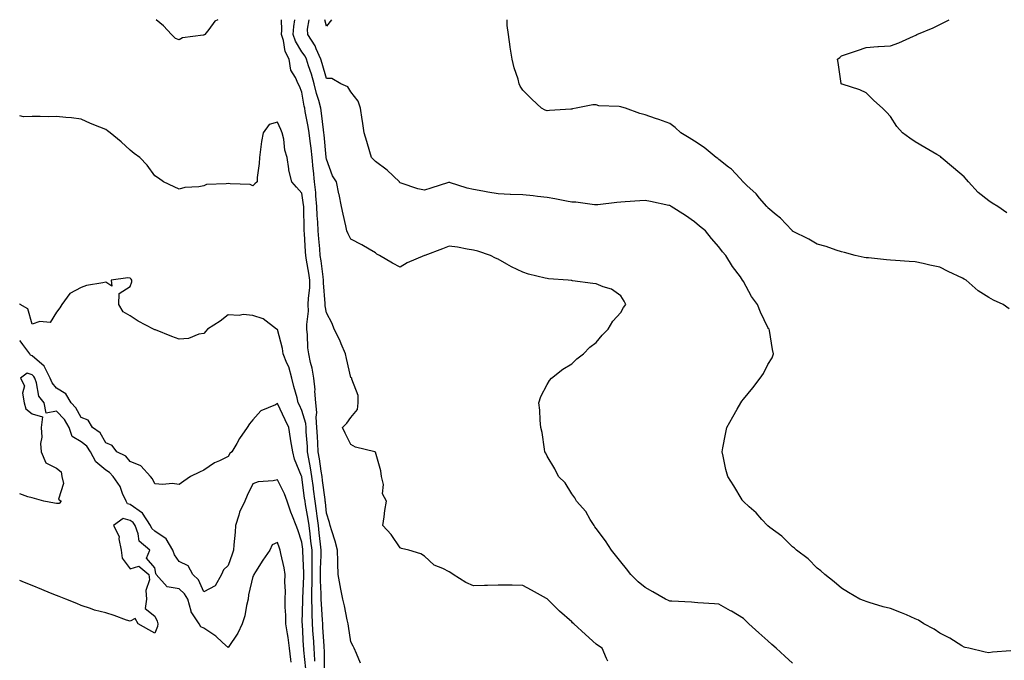
# Model space of a CAD drawing. Units: inches. Extents: x 960563 to 963203, y 7363898 to 7366538.
# Drawn here: x 960563 to 960964, y 7366277 to 7366538 of the extents above; entities that cross this region are included whole.
import ezdxf

# ---------------------------------------------------------------- set-up
doc = ezdxf.new("R2010")
doc.units = ezdxf.units.IN
doc.header["$MEASUREMENT"] = 0
doc.layers.add('Contour_96057363', color=7, linetype='Continuous', true_color=0x7f048c)

msp = doc.modelspace()

# ---------------------------------------------------------------- linework, layer by layer
at = {"layer": 'Contour_96057363'}
for points in [[(960643.71, 7366538, 3323), (960642.56, 7366537.41, 3323), (960640.08, 7366533.95, 3323), (960638.45, 7366531.92, 3323), (960638.17, 7366531.81, 3323), (960638.05, 7366531.75, 3323), (960637.81, 7366531.67, 3323), (960629.37, 7366530.6, 3323), (960628.05, 7366529.8, 3323), (960626.51, 7366530.38, 3323), (960624.82, 7366531.92, 3323), (960621.57, 7366535.44, 3323), (960618.59, 7366538, 3323)], [(960802.78, 7366276.64, 3323), (960802.25, 7366277.72, 3323), (960800.46, 7366281.92, 3323), (960799.01, 7366282.87, 3323), (960798.05, 7366283.63, 3323), (960793.61, 7366287.47, 3323), (960788.86, 7366291.92, 3323), (960788.42, 7366292.29, 3323), (960788.05, 7366292.67, 3323), (960783.12, 7366296.99, 3323), (960778.17, 7366301.92, 3323), (960778.11, 7366301.98, 3323), (960778.05, 7366302.04, 3323), (960777.78, 7366302.19, 3323), (960771.68, 7366305.55, 3323), (960768.05, 7366307.52, 3323), (960763.71, 7366307.58, 3323), (960762.4, 7366307.57, 3323), (960758.05, 7366307.64, 3323), (960753.66, 7366307.52, 3323), (960752.49, 7366307.48, 3323), (960748.05, 7366307.34, 3323), (960744.88, 7366308.74, 3323), (960739.65, 7366311.92, 3323), (960738.76, 7366312.64, 3323), (960738.05, 7366313.1, 3323), (960735.55, 7366314.42, 3323), (960731.97, 7366315.84, 3323), (960728.05, 7366319.49, 3323), (960726.54, 7366320.4, 3323), (960721.59, 7366321.92, 3323), (960718.67, 7366322.53, 3323), (960718.05, 7366322.87, 3323), (960714.42, 7366328.29, 3323), (960711.04, 7366331.92, 3323), (960711.59, 7366335.46, 3323), (960711.92, 7366338.05, 3323), (960712.55, 7366341.92, 3323), (960710.91, 7366344.78, 3323), (960711.26, 7366348.7, 3323), (960710.52, 7366351.92, 3323), (960710.28, 7366354.15, 3323), (960708.05, 7366361.84, 3323), (960707.94, 7366361.81, 3323), (960707.79, 7366361.92, 3323), (960699.95, 7366363.82, 3323), (960698.05, 7366364.91, 3323), (960695.74, 7366369.61, 3323), (960694.61, 7366371.92, 3323), (960696.36, 7366373.61, 3323), (960698.05, 7366376, 3323), (960700.71, 7366379.26, 3323), (960701.05, 7366381.92, 3323), (960701.01, 7366384.88, 3323), (960698.37, 7366391.6, 3323), (960698.36, 7366391.92, 3323), (960698.05, 7366392.27, 3323), (960696.17, 7366400.03, 3323), (960695.77, 7366401.92, 3323), (960694.08, 7366405.9, 3323), (960693.52, 7366407.39, 3323), (960691.15, 7366411.92, 3323), (960690.32, 7366414.19, 3323), (960688.05, 7366418.59, 3323), (960687.59, 7366421.46, 3323), (960687.58, 7366421.92, 3323), (960687.59, 7366422.38, 3323), (960686.87, 7366430.74, 3323), (960686.89, 7366431.92, 3323), (960686.69, 7366433.28, 3323), (960685.87, 7366439.75, 3323), (960685.55, 7366441.92, 3323), (960685.33, 7366444.65, 3323), (960684.92, 7366448.79, 3323), (960684.67, 7366451.92, 3323), (960684.52, 7366455.45, 3323), (960684.33, 7366458.2, 3323), (960684.18, 7366461.92, 3323), (960683.75, 7366466.21, 3323), (960683.67, 7366467.54, 3323), (960683.2, 7366471.92, 3323), (960682.75, 7366476.61, 3323), (960682.69, 7366477.28, 3323), (960682.25, 7366481.92, 3323), (960681.82, 7366485.69, 3323), (960681.42, 7366488.55, 3323), (960681.03, 7366491.92, 3323), (960680.64, 7366494.51, 3323), (960679.43, 7366500.55, 3323), (960679.2, 7366501.92, 3323), (960678.96, 7366502.83, 3323), (960678.05, 7366508.52, 3323), (960677.02, 7366510.9, 3323), (960676.49, 7366511.92, 3323), (960675.46, 7366514.51, 3323), (960673.6, 7366517.47, 3323), (960672.82, 7366521.92, 3323), (960671.21, 7366525.08, 3323), (960670.5, 7366529.47, 3323), (960669.72, 7366531.92, 3323), (960669.83, 7366533.69, 3323), (960669.77, 7366538, 3323)], [(960878.05, 7366275.81, 3322), (960874.87, 7366278.74, 3322), (960871.39, 7366281.92, 3322), (960869.65, 7366283.52, 3322), (960868.05, 7366284.99, 3322), (960864.38, 7366288.25, 3322), (960860.29, 7366291.92, 3322), (960859.14, 7366293.01, 3322), (960858.05, 7366294, 3322), (960853.12, 7366296.99, 3322), (960852.83, 7366297.15, 3322), (960848.05, 7366299.84, 3322), (960846.19, 7366300.06, 3322), (960839.51, 7366300.47, 3322), (960838.05, 7366300.63, 3322), (960836.87, 7366300.74, 3322), (960828.87, 7366301.1, 3322), (960828.05, 7366301.17, 3322), (960827.5, 7366301.38, 3322), (960826.29, 7366301.92, 3322), (960821.07, 7366304.94, 3322), (960818.05, 7366306.67, 3322), (960815.18, 7366309.05, 3322), (960812.16, 7366311.92, 3322), (960810.4, 7366314.28, 3322), (960808.05, 7366317.12, 3322), (960805.94, 7366319.82, 3322), (960804.25, 7366321.92, 3322), (960801.78, 7366325.65, 3322), (960798.05, 7366330.68, 3322), (960797.53, 7366331.4, 3322), (960797.13, 7366331.92, 3322), (960795.58, 7366334.39, 3322), (960793.74, 7366337.62, 3322), (960789.95, 7366341.92, 3322), (960789.36, 7366343.23, 3322), (960788.05, 7366344.89, 3322), (960785.4, 7366349.27, 3322), (960782.61, 7366351.92, 3322), (960781.22, 7366355.09, 3322), (960778.05, 7366360.14, 3322), (960777.5, 7366361.37, 3322), (960777.11, 7366361.92, 3322), (960776.88, 7366363.09, 3322), (960775.97, 7366369.84, 3322), (960775.49, 7366371.92, 3322), (960775.17, 7366374.8, 3322), (960775.05, 7366378.92, 3322), (960774.63, 7366381.92, 3322), (960775.45, 7366384.51, 3322), (960778.05, 7366389.34, 3322), (960778.99, 7366390.98, 3322), (960779.82, 7366391.92, 3322), (960784.39, 7366395.58, 3322), (960788.05, 7366397.8, 3322), (960790.16, 7366399.81, 3322), (960792.84, 7366401.92, 3322), (960795.4, 7366404.57, 3322), (960798.05, 7366406.51, 3322), (960800.49, 7366409.48, 3322), (960802.94, 7366411.92, 3322), (960804.82, 7366415.16, 3322), (960808.05, 7366418.73, 3322), (960809.18, 7366420.79, 3322), (960810.04, 7366421.92, 3322), (960809.47, 7366423.34, 3322), (960808.05, 7366425.56, 3322), (960804.29, 7366428.16, 3322), (960800.8, 7366429.16, 3322), (960798.05, 7366430.33, 3322), (960796.71, 7366430.58, 3322), (960788.32, 7366431.65, 3322), (960788.05, 7366431.69, 3322), (960787.85, 7366431.72, 3322), (960786.64, 7366431.92, 3322), (960778.6, 7366432.46, 3322), (960778.05, 7366432.53, 3322), (960777.2, 7366432.77, 3322), (960770.41, 7366434.28, 3322), (960768.05, 7366435.08, 3322), (960763.43, 7366437.3, 3322), (960761.56, 7366438.41, 3322), (960758.05, 7366440.38, 3322), (960757.01, 7366440.89, 3322), (960754.99, 7366441.92, 3322), (960749.78, 7366443.64, 3322), (960748.05, 7366444.14, 3322), (960745.46, 7366444.51, 3322), (960741.44, 7366445.31, 3322), (960738.05, 7366445.74, 3322), (960735.34, 7366444.63, 3322), (960728.11, 7366441.92, 3322), (960728.07, 7366441.9, 3322), (960728.05, 7366441.9, 3322), (960728.01, 7366441.88, 3322), (960720.96, 7366439.01, 3322), (960718.05, 7366437.21, 3322), (960714.95, 7366438.82, 3322), (960709.7, 7366441.92, 3322), (960708.65, 7366442.51, 3322), (960708.05, 7366442.99, 3322), (960705.44, 7366444.53, 3322), (960702.47, 7366446.35, 3322), (960698.05, 7366448.64, 3322), (960696.91, 7366450.78, 3322), (960696.42, 7366451.92, 3322), (960695.93, 7366454.04, 3322), (960694.91, 7366458.77, 3322), (960694.14, 7366461.92, 3322), (960693.2, 7366466.77, 3322), (960693.16, 7366467.03, 3322), (960692.09, 7366471.92, 3322), (960690.47, 7366474.34, 3322), (960688.05, 7366481.21, 3322), (960687.98, 7366481.85, 3322), (960687.97, 7366481.92, 3322), (960687.96, 7366482, 3322), (960687.16, 7366491.03, 3322), (960687.05, 7366491.92, 3322), (960686.88, 7366493.09, 3322), (960686.1, 7366499.97, 3322), (960685.77, 7366501.92, 3322), (960684.94, 7366505.02, 3322), (960684.01, 7366507.88, 3322), (960683.1, 7366511.92, 3322), (960681.92, 7366515.79, 3322), (960680.76, 7366519.2, 3322), (960679.9, 7366521.92, 3322), (960679.33, 7366523.2, 3322), (960678.05, 7366524.96, 3322), (960675.38, 7366529.26, 3322), (960674.54, 7366531.92, 3322), (960674.74, 7366535.23, 3322), (960675.14, 7366538, 3322)], [(960967.03, 7366280.9, 3321), (960959.59, 7366280.38, 3321), (960958.05, 7366280.12, 3321), (960956.53, 7366280.4, 3321), (960949.92, 7366281.92, 3321), (960948.39, 7366282.26, 3321), (960948.05, 7366282.33, 3321), (960947.01, 7366282.96, 3321), (960942.16, 7366286.03, 3321), (960938.05, 7366288.13, 3321), (960935.86, 7366289.73, 3321), (960931.65, 7366291.92, 3321), (960929.45, 7366293.31, 3321), (960928.05, 7366293.97, 3321), (960924.49, 7366295.49, 3321), (960922.52, 7366296.4, 3321), (960918.05, 7366298.06, 3321), (960914.94, 7366298.82, 3321), (960909.35, 7366300.62, 3321), (960908.05, 7366300.98, 3321), (960907.36, 7366301.23, 3321), (960905.44, 7366301.92, 3321), (960900.84, 7366304.71, 3321), (960898.05, 7366306.39, 3321), (960895.06, 7366308.93, 3321), (960891.24, 7366311.92, 3321), (960889.56, 7366313.43, 3321), (960888.05, 7366314.56, 3321), (960884.44, 7366318.31, 3321), (960879.64, 7366321.92, 3321), (960878.82, 7366322.7, 3321), (960878.05, 7366323.28, 3321), (960873.72, 7366327.59, 3321), (960868.78, 7366331.19, 3321), (960868.05, 7366331.74, 3321), (960867.95, 7366331.83, 3321), (960867.83, 7366331.92, 3321), (960865.55, 7366334.42, 3321), (960863.18, 7366337.05, 3321), (960860.42, 7366339.55, 3321), (960858.05, 7366341.72, 3321), (960857.95, 7366341.82, 3321), (960857.84, 7366341.92, 3321), (960857.51, 7366342.45, 3321), (960854.19, 7366348.06, 3321), (960851.62, 7366351.92, 3321), (960850.93, 7366354.8, 3321), (960849.8, 7366360.17, 3321), (960849.39, 7366361.92, 3321), (960849.7, 7366363.57, 3321), (960850.8, 7366369.16, 3321), (960851.29, 7366371.92, 3321), (960853.71, 7366376.25, 3321), (960855.44, 7366379.31, 3321), (960856.92, 7366381.92, 3321), (960857.41, 7366382.57, 3321), (960858.05, 7366383.43, 3321), (960861.91, 7366388.07, 3321), (960864.87, 7366391.92, 3321), (960866.16, 7366393.82, 3321), (960868.05, 7366397.48, 3321), (960869.69, 7366400.28, 3321), (960870.34, 7366401.92, 3321), (960869.85, 7366403.71, 3321), (960868.61, 7366411.36, 3321), (960868.48, 7366411.92, 3321), (960868.28, 7366412.16, 3321), (960868.05, 7366412.57, 3321), (960865.01, 7366418.88, 3321), (960863.78, 7366421.92, 3321), (960861.38, 7366425.25, 3321), (960858.05, 7366431.35, 3321), (960857.83, 7366431.7, 3321), (960857.72, 7366431.92, 3321), (960856.78, 7366433.19, 3321), (960853.53, 7366437.4, 3321), (960850.89, 7366441.92, 3321), (960849.55, 7366443.43, 3321), (960848.05, 7366445.43, 3321), (960845.06, 7366448.93, 3321), (960842.55, 7366451.92, 3321), (960840.08, 7366453.95, 3321), (960838.05, 7366455.7, 3321), (960834.37, 7366458.24, 3321), (960828.63, 7366461.92, 3321), (960828.26, 7366462.13, 3321), (960828.05, 7366462.25, 3321), (960827.64, 7366462.33, 3321), (960820.11, 7366463.99, 3321), (960818.05, 7366464.38, 3321), (960815.77, 7366464.2, 3321), (960809.89, 7366463.76, 3321), (960808.05, 7366463.6, 3321), (960806.45, 7366463.53, 3321), (960798.7, 7366462.57, 3321), (960798.05, 7366462.53, 3321), (960797.39, 7366462.58, 3321), (960789.74, 7366463.61, 3321), (960788.05, 7366463.72, 3321), (960785.88, 7366464.08, 3321), (960781.19, 7366465.06, 3321), (960778.05, 7366465.55, 3321), (960774.03, 7366465.95, 3321), (960772.38, 7366466.25, 3321), (960768.05, 7366466.6, 3321), (960763.13, 7366466.84, 3321), (960762.98, 7366466.85, 3321), (960758.05, 7366467.08, 3321), (960753.9, 7366467.77, 3321), (960751.83, 7366468.14, 3321), (960748.05, 7366468.78, 3321), (960745.47, 7366469.34, 3321), (960738.28, 7366471.69, 3321), (960738.05, 7366471.75, 3321), (960737.8, 7366471.66, 3321), (960730.54, 7366469.43, 3321), (960728.05, 7366468.55, 3321), (960725.26, 7366469.12, 3321), (960718.51, 7366471.47, 3321), (960718.05, 7366471.59, 3321), (960717.89, 7366471.76, 3321), (960717.78, 7366471.92, 3321), (960712.83, 7366476.7, 3321), (960708.05, 7366480.29, 3321), (960707.21, 7366481.08, 3321), (960706.45, 7366481.92, 3321), (960705.76, 7366484.22, 3321), (960704.48, 7366488.35, 3321), (960703.41, 7366491.92, 3321), (960702.76, 7366496.63, 3321), (960702.6, 7366497.37, 3321), (960701.87, 7366501.92, 3321), (960700.96, 7366504.83, 3321), (960698.05, 7366508.59, 3321), (960696.72, 7366510.59, 3321), (960693.91, 7366511.92, 3321), (960690.19, 7366514.05, 3321), (960688.05, 7366514.03, 3321), (960686.28, 7366520.15, 3321), (960685.72, 7366521.92, 3321), (960683.87, 7366526.09, 3321), (960683.47, 7366527.34, 3321), (960680.42, 7366531.92, 3321), (960680.33, 7366534.2, 3321), (960681.04, 7366538, 3321)], [(960688.05, 7366535.3, 3320), (960687.37, 7366538, 3320)], [(960690.1, 7366538, 3320), (960688.05, 7366535.3, 3320)], [(960966.31, 7366420.18, 3320), (960963.95, 7366421.92, 3320), (960959.92, 7366423.8, 3320), (960958.05, 7366424.77, 3320), (960953.74, 7366427.61, 3320), (960948.81, 7366431.92, 3320), (960948.32, 7366432.19, 3320), (960948.05, 7366432.32, 3320), (960947.29, 7366432.68, 3320), (960941.52, 7366435.39, 3320), (960938.05, 7366437.13, 3320), (960934.07, 7366437.94, 3320), (960931.3, 7366438.67, 3320), (960928.05, 7366439.39, 3320), (960925.66, 7366439.52, 3320), (960920.08, 7366439.89, 3320), (960918.05, 7366440, 3320), (960916.31, 7366440.18, 3320), (960909.05, 7366440.92, 3320), (960908.05, 7366441.02, 3320), (960907.29, 7366441.16, 3320), (960903.62, 7366441.92, 3320), (960899.3, 7366443.17, 3320), (960898.05, 7366443.47, 3320), (960895.79, 7366444.17, 3320), (960891.72, 7366445.59, 3320), (960888.05, 7366446.61, 3320), (960884.66, 7366448.53, 3320), (960878.09, 7366451.88, 3320), (960878.05, 7366451.9, 3320), (960878.03, 7366451.92, 3320), (960877.74, 7366452.23, 3320), (960873.21, 7366457.08, 3320), (960871.4, 7366458.57, 3320), (960868.05, 7366461.4, 3320), (960867.8, 7366461.67, 3320), (960867.54, 7366461.92, 3320), (960864.62, 7366465.35, 3320), (960863.2, 7366467.06, 3320), (960859.46, 7366470.51, 3320), (960858.05, 7366471.82, 3320), (960858, 7366471.87, 3320), (960857.94, 7366471.92, 3320), (960856.53, 7366473.45, 3320), (960853.21, 7366477.08, 3320), (960852, 7366477.98, 3320), (960848.05, 7366481.06, 3320), (960847.58, 7366481.45, 3320), (960846.88, 7366481.92, 3320), (960842.09, 7366485.97, 3320), (960838.05, 7366488.51, 3320), (960835.94, 7366489.81, 3320), (960832.49, 7366491.92, 3320), (960830.2, 7366494.07, 3320), (960828.05, 7366495.7, 3320), (960823.51, 7366497.38, 3320), (960822.17, 7366497.8, 3320), (960818.05, 7366499.21, 3320), (960815.87, 7366499.74, 3320), (960809.91, 7366501.92, 3320), (960808.49, 7366502.36, 3320), (960808.05, 7366502.48, 3320), (960807.36, 7366502.61, 3320), (960799.09, 7366502.96, 3320), (960798.05, 7366503.26, 3320), (960796.7, 7366503.27, 3320), (960789.92, 7366501.92, 3320), (960788.31, 7366501.66, 3320), (960788.05, 7366501.56, 3320), (960787.64, 7366501.51, 3320), (960778.95, 7366501.02, 3320), (960778.05, 7366500.88, 3320), (960777.22, 7366501.09, 3320), (960775.71, 7366501.92, 3320), (960771.8, 7366505.67, 3320), (960768.05, 7366509.27, 3320), (960767.05, 7366510.93, 3320), (960766.65, 7366511.92, 3320), (960766.15, 7366513.82, 3320), (960764.56, 7366518.43, 3320), (960763.83, 7366521.92, 3320), (960762.96, 7366526.83, 3320), (960762.96, 7366527.01, 3320), (960762.32, 7366531.92, 3320), (960761.78, 7366535.65, 3320), (960761.66, 7366538, 3320)], [(960965.48, 7366459.36, 3319), (960961.73, 7366461.92, 3319), (960959.42, 7366463.28, 3319), (960958.05, 7366464.21, 3319), (960953.68, 7366467.55, 3319), (960949.75, 7366471.92, 3319), (960948.98, 7366472.85, 3319), (960948.05, 7366473.98, 3319), (960943.71, 7366477.59, 3319), (960938.66, 7366481.92, 3319), (960938.34, 7366482.21, 3319), (960938.05, 7366482.42, 3319), (960936.87, 7366483.1, 3319), (960932.04, 7366485.91, 3319), (960928.05, 7366488.22, 3319), (960925.84, 7366489.72, 3319), (960922.88, 7366491.92, 3319), (960920.57, 7366494.44, 3319), (960918.05, 7366498.62, 3319), (960916.43, 7366500.29, 3319), (960914.7, 7366501.92, 3319), (960911.17, 7366505.05, 3319), (960908.05, 7366508.24, 3319), (960905.51, 7366509.38, 3319), (960898.26, 7366511.7, 3319), (960898.05, 7366511.79, 3319), (960897.99, 7366511.86, 3319), (960897.94, 7366511.92, 3319), (960897.92, 7366512.05, 3319), (960896.67, 7366520.54, 3319), (960896.42, 7366521.92, 3319), (960897.3, 7366522.67, 3319), (960898.05, 7366523.26, 3319), (960900.08, 7366523.95, 3319), (960904.53, 7366525.43, 3319), (960908.05, 7366526.68, 3319), (960912.9, 7366527.07, 3319), (960913.17, 7366527.04, 3319), (960918.05, 7366527.3, 3319), (960921.33, 7366528.64, 3319), (960927.36, 7366531.23, 3319), (960928.05, 7366531.52, 3319), (960928.3, 7366531.66, 3319), (960928.79, 7366531.92, 3319), (960935.34, 7366534.63, 3319), (960938.05, 7366536.05, 3319), (960941.9, 7366538, 3319)], [(960701.94, 7366275.81, 3324), (960700.24, 7366279.73, 3324), (960699.29, 7366281.92, 3324), (960698.89, 7366282.76, 3324), (960698.05, 7366284.55, 3324), (960697.03, 7366290.91, 3324), (960696.85, 7366291.92, 3324), (960696.49, 7366293.48, 3324), (960695.41, 7366299.28, 3324), (960694.74, 7366301.92, 3324), (960693.96, 7366306.01, 3324), (960693.67, 7366307.54, 3324), (960692.84, 7366311.92, 3324), (960692.64, 7366316.51, 3324), (960692.74, 7366317.23, 3324), (960692.6, 7366321.92, 3324), (960691.66, 7366325.53, 3324), (960690.24, 7366329.73, 3324), (960689.59, 7366331.92, 3324), (960689.27, 7366333.15, 3324), (960688.05, 7366337.03, 3324), (960687.62, 7366341.49, 3324), (960687.55, 7366341.92, 3324), (960687.47, 7366342.49, 3324), (960686.47, 7366350.34, 3324), (960686.26, 7366351.92, 3324), (960685.91, 7366354.06, 3324), (960685.17, 7366359.04, 3324), (960684.68, 7366361.92, 3324), (960684.49, 7366365.49, 3324), (960684.38, 7366368.25, 3324), (960684.17, 7366371.92, 3324), (960683.87, 7366376.1, 3324), (960684.09, 7366377.97, 3324), (960683.66, 7366381.92, 3324), (960683.31, 7366386.66, 3324), (960683.39, 7366387.26, 3324), (960682.87, 7366391.92, 3324), (960682.17, 7366396.04, 3324), (960681.56, 7366398.41, 3324), (960680.86, 7366401.92, 3324), (960680.43, 7366404.31, 3324), (960680.35, 7366409.62, 3324), (960680.04, 7366411.92, 3324), (960680, 7366413.88, 3324), (960680.7, 7366419.27, 3324), (960680.66, 7366421.92, 3324), (960680.72, 7366424.59, 3324), (960681.23, 7366428.74, 3324), (960681.28, 7366431.92, 3324), (960680.87, 7366434.74, 3324), (960679.98, 7366439.99, 3324), (960679.69, 7366441.92, 3324), (960679.56, 7366443.43, 3324), (960679.07, 7366450.91, 3324), (960678.98, 7366451.92, 3324), (960678.95, 7366452.81, 3324), (960678.81, 7366461.16, 3324), (960678.78, 7366461.92, 3324), (960678.71, 7366462.58, 3324), (960678.05, 7366467.27, 3324), (960675.89, 7366469.76, 3324), (960673.96, 7366471.92, 3324), (960672.77, 7366476.64, 3324), (960672.78, 7366477.19, 3324), (960672.01, 7366481.92, 3324), (960671.05, 7366484.91, 3324), (960670.65, 7366489.32, 3324), (960670.06, 7366491.92, 3324), (960669.41, 7366493.28, 3324), (960668.05, 7366496.23, 3324), (960664.71, 7366495.26, 3324), (960662.22, 7366491.92, 3324), (960661.6, 7366488.37, 3324), (960661.2, 7366485.07, 3324), (960660.7, 7366481.92, 3324), (960660.58, 7366479.39, 3324), (960659.87, 7366473.73, 3324), (960659.77, 7366471.92, 3324), (960658.83, 7366471.14, 3324), (960658.05, 7366470.37, 3324), (960657.01, 7366470.88, 3324), (960648.86, 7366471.11, 3324), (960648.05, 7366471.32, 3324), (960647.24, 7366471.11, 3324), (960639.11, 7366470.85, 3324), (960638.05, 7366470.37, 3324), (960636.08, 7366469.94, 3324), (960630.33, 7366469.65, 3324), (960628.05, 7366468.93, 3324), (960626.03, 7366469.9, 3324), (960621.65, 7366471.92, 3324), (960619.54, 7366473.42, 3324), (960618.05, 7366474.39, 3324), (960614.93, 7366478.8, 3324), (960611.93, 7366481.92, 3324), (960609.65, 7366483.52, 3324), (960608.05, 7366484.82, 3324), (960604.42, 7366488.29, 3324), (960599.91, 7366491.92, 3324), (960598.81, 7366492.68, 3324), (960598.05, 7366493.3, 3324), (960595.71, 7366494.27, 3324), (960591.88, 7366495.75, 3324), (960588.05, 7366497.48, 3324), (960584.1, 7366497.98, 3324), (960581.87, 7366498.1, 3324), (960578.05, 7366498.53, 3324), (960574.6, 7366498.47, 3324), (960571.37, 7366498.59, 3324), (960568.05, 7366498.53, 3324), (960564.61, 7366498.48, 3324), (960563, 7366498.8, 3324)], [(960687.26, 7366272.71, 3325), (960687.23, 7366281.1, 3325), (960687.19, 7366281.92, 3325), (960687.13, 7366282.84, 3325), (960686.61, 7366290.49, 3325), (960686.53, 7366291.92, 3325), (960686.48, 7366293.49, 3325), (960685.97, 7366299.84, 3325), (960685.91, 7366301.92, 3325), (960685.91, 7366304.06, 3325), (960685.68, 7366309.54, 3325), (960685.67, 7366311.92, 3325), (960685.68, 7366314.3, 3325), (960685.9, 7366319.77, 3325), (960685.9, 7366321.92, 3325), (960685.62, 7366324.35, 3325), (960685.1, 7366328.97, 3325), (960684.75, 7366331.92, 3325), (960684.23, 7366335.74, 3325), (960684.02, 7366337.89, 3325), (960683.43, 7366341.92, 3325), (960682.82, 7366346.69, 3325), (960682.75, 7366347.22, 3325), (960682.14, 7366351.92, 3325), (960681.57, 7366355.43, 3325), (960680.87, 7366359.1, 3325), (960680.38, 7366361.92, 3325), (960680.27, 7366364.14, 3325), (960679.85, 7366370.12, 3325), (960679.75, 7366371.92, 3325), (960679.63, 7366373.51, 3325), (960678.05, 7366378.8, 3325), (960677.02, 7366380.9, 3325), (960676.54, 7366381.92, 3325), (960676.07, 7366383.91, 3325), (960674.7, 7366388.57, 3325), (960674.01, 7366391.92, 3325), (960672.66, 7366396.52, 3325), (960671.95, 7366398.03, 3325), (960670.43, 7366401.92, 3325), (960670.16, 7366404.03, 3325), (960668.05, 7366411.84, 3325), (960667.97, 7366411.84, 3325), (960667.7, 7366411.92, 3325), (960662.21, 7366416.08, 3325), (960658.05, 7366417.43, 3325), (960654.09, 7366417.95, 3325), (960652.49, 7366417.48, 3325), (960648.05, 7366417.74, 3325), (960644.77, 7366415.2, 3325), (960639.58, 7366411.92, 3325), (960638.85, 7366411.12, 3325), (960638.05, 7366410.15, 3325), (960636.01, 7366409.88, 3325), (960631.82, 7366408.15, 3325), (960628.05, 7366407.9, 3325), (960625.08, 7366408.95, 3325), (960618.38, 7366411.59, 3325), (960618.05, 7366411.71, 3325), (960617.88, 7366411.75, 3325), (960617.49, 7366411.92, 3325), (960611.34, 7366415.21, 3325), (960608.05, 7366417.42, 3325), (960605.13, 7366419, 3325), (960603.46, 7366421.92, 3325), (960603.54, 7366426.43, 3325), (960608.05, 7366429.28, 3325), (960608.78, 7366431.18, 3325), (960608.72, 7366431.92, 3325), (960608.44, 7366432.31, 3325), (960608.05, 7366432.64, 3325), (960607.13, 7366432.84, 3325), (960600.3, 7366431.92, 3325), (960600.51, 7366429.46, 3325), (960598.05, 7366431.11, 3325), (960596.95, 7366430.81, 3325), (960590.27, 7366429.71, 3325), (960588.05, 7366428.95, 3325), (960583.48, 7366426.49, 3325), (960580.18, 7366421.92, 3325), (960579.33, 7366420.65, 3325), (960578.05, 7366418.79, 3325), (960575.36, 7366414.61, 3325), (960571.15, 7366415.01, 3325), (960568.05, 7366413.98, 3325), (960566.34, 7366420.21, 3325), (960563.26, 7366421.92, 3325), (960563, 7366422.22, 3325)], [(960683.26, 7366276.71, 3326), (960683.26, 7366277.13, 3326), (960683, 7366281.92, 3326), (960682.71, 7366286.58, 3326), (960682.66, 7366287.31, 3326), (960682.38, 7366291.92, 3326), (960682.25, 7366296.12, 3326), (960682.28, 7366297.69, 3326), (960682.16, 7366301.92, 3326), (960682.16, 7366306.03, 3326), (960682.23, 7366307.74, 3326), (960682.23, 7366311.92, 3326), (960682.24, 7366316.11, 3326), (960682.17, 7366317.8, 3326), (960682.18, 7366321.92, 3326), (960681.74, 7366325.62, 3326), (960681.36, 7366328.61, 3326), (960680.96, 7366331.92, 3326), (960680.62, 7366334.49, 3326), (960679.52, 7366340.45, 3326), (960679.31, 7366341.92, 3326), (960679.16, 7366343.04, 3326), (960678.05, 7366351.69, 3326), (960677.99, 7366351.87, 3326), (960677.97, 7366351.92, 3326), (960677.93, 7366352.04, 3326), (960675.06, 7366358.93, 3326), (960674.29, 7366361.92, 3326), (960673.59, 7366366.38, 3326), (960673.46, 7366367.33, 3326), (960672.7, 7366371.92, 3326), (960671.18, 7366375.05, 3326), (960668.05, 7366381.58, 3326), (960667.28, 7366381.15, 3326), (960661.28, 7366378.68, 3326), (960658.05, 7366375.04, 3326), (960656.66, 7366373.31, 3326), (960655.74, 7366371.92, 3326), (960652.65, 7366367.33, 3326), (960651.53, 7366365.4, 3326), (960649.44, 7366361.92, 3326), (960648.73, 7366361.24, 3326), (960648.05, 7366360.1, 3326), (960644.47, 7366358.33, 3326), (960642.45, 7366357.52, 3326), (960638.05, 7366354.45, 3326), (960636.29, 7366353.68, 3326), (960632.57, 7366351.92, 3326), (960629.94, 7366350.03, 3326), (960628.05, 7366348.7, 3326), (960625.21, 7366349.08, 3326), (960621.36, 7366348.61, 3326), (960618.05, 7366348.89, 3326), (960617.11, 7366350.99, 3326), (960616.36, 7366351.92, 3326), (960612.38, 7366356.25, 3326), (960608.05, 7366357.98, 3326), (960606.26, 7366360.14, 3326), (960602.61, 7366361.92, 3326), (960600.69, 7366364.56, 3326), (960598.05, 7366365.57, 3326), (960595.86, 7366369.74, 3326), (960592.69, 7366371.92, 3326), (960590.93, 7366374.8, 3326), (960588.05, 7366375.98, 3326), (960585.95, 7366379.82, 3326), (960584.03, 7366381.92, 3326), (960581.77, 7366385.64, 3326), (960578.05, 7366387.89, 3326), (960576.18, 7366390.06, 3326), (960575.47, 7366391.92, 3326), (960572.93, 7366396.81, 3326), (960568.05, 7366401.07, 3326), (960567.42, 7366401.29, 3326), (960567.16, 7366401.92, 3326), (960564.33, 7366405.64, 3326), (960563.24, 7366407.11, 3326), (960563, 7366407.37, 3326)], [(960679.62, 7366273.49, 3327), (960678.85, 7366281.12, 3327), (960678.81, 7366281.92, 3327), (960678.76, 7366282.64, 3327), (960678.24, 7366291.74, 3327), (960678.23, 7366291.92, 3327), (960678.22, 7366292.09, 3327), (960678.42, 7366301.54, 3327), (960678.41, 7366301.92, 3327), (960678.41, 7366302.28, 3327), (960678.79, 7366311.18, 3327), (960678.79, 7366312.66, 3327), (960678.46, 7366321.51, 3327), (960678.46, 7366321.92, 3327), (960678.42, 7366322.29, 3327), (960678.05, 7366325.17, 3327), (960676.33, 7366330.2, 3327), (960675.73, 7366331.92, 3327), (960674.24, 7366335.73, 3327), (960673.52, 7366337.39, 3327), (960672.01, 7366341.92, 3327), (960670.95, 7366344.82, 3327), (960668.05, 7366350.61, 3327), (960666.32, 7366350.19, 3327), (960660.27, 7366349.7, 3327), (960658.05, 7366348.85, 3327), (960655.76, 7366344.21, 3327), (960654.84, 7366341.92, 3327), (960652.57, 7366337.4, 3327), (960652.34, 7366336.2, 3327), (960650.91, 7366331.92, 3327), (960650.79, 7366329.17, 3327), (960650.26, 7366324.12, 3327), (960650.15, 7366321.92, 3327), (960649.68, 7366320.28, 3327), (960648.05, 7366315.59, 3327), (960646.08, 7366313.9, 3327), (960645.24, 7366311.92, 3327), (960642.64, 7366307.33, 3327), (960638.05, 7366304.97, 3327), (960635.95, 7366309.82, 3327), (960633.56, 7366311.92, 3327), (960631.62, 7366315.49, 3327), (960628.05, 7366317.23, 3327), (960626.07, 7366319.94, 3327), (960625.38, 7366321.92, 3327), (960622.69, 7366326.56, 3327), (960618.05, 7366329.64, 3327), (960616.86, 7366330.73, 3327), (960616.38, 7366331.92, 3327), (960613.03, 7366336.9, 3327), (960608.05, 7366340.46, 3327), (960606.92, 7366340.79, 3327), (960606.4, 7366341.92, 3327), (960604.92, 7366345.04, 3327), (960603.9, 7366347.77, 3327), (960601.09, 7366351.92, 3327), (960599.66, 7366353.54, 3327), (960598.05, 7366354.53, 3327), (960594.03, 7366357.89, 3327), (960591.93, 7366361.92, 3327), (960590.39, 7366364.26, 3327), (960588.05, 7366366.09, 3327), (960584.34, 7366368.2, 3327), (960583.23, 7366371.92, 3327), (960581.24, 7366375.12, 3327), (960578.05, 7366378.55, 3327), (960573.85, 7366377.72, 3327), (960572.94, 7366381.92, 3327), (960570.78, 7366384.65, 3327), (960569.85, 7366390.13, 3327), (960569.15, 7366391.92, 3327), (960568.77, 7366392.65, 3327), (960568.05, 7366393.28, 3327), (960566, 7366393.97, 3327), (960563.28, 7366391.92, 3327), (960564.98, 7366388.85, 3327), (960564.17, 7366385.79, 3327), (960564.84, 7366381.92, 3327), (960565.55, 7366379.42, 3327), (960568.05, 7366377.38, 3327), (960572.34, 7366376.21, 3327), (960571.75, 7366371.92, 3327), (960571.99, 7366367.98, 3327), (960571.45, 7366365.32, 3327), (960571.82, 7366361.92, 3327), (960573.66, 7366357.53, 3327), (960578.05, 7366355.29, 3327), (960579.87, 7366353.74, 3327), (960580.2, 7366351.92, 3327), (960580.86, 7366349.11, 3327), (960578.79, 7366342.66, 3327), (960579.93, 7366341.92, 3327), (960579.07, 7366340.91, 3327), (960578.05, 7366340.84, 3327), (960577.22, 7366341.09, 3327), (960572.85, 7366341.92, 3327), (960569.09, 7366342.97, 3327), (960568.05, 7366343.17, 3327), (960566.34, 7366343.63, 3327), (960563, 7366344.83, 3327)], [(960673.67, 7366276.31, 3328), (960673.49, 7366277.36, 3328), (960672.94, 7366281.92, 3328), (960672.39, 7366286.26, 3328), (960672.11, 7366287.86, 3328), (960671.55, 7366291.92, 3328), (960671.51, 7366295.37, 3328), (960671.28, 7366298.68, 3328), (960671.24, 7366301.92, 3328), (960671.31, 7366305.18, 3328), (960671.14, 7366308.84, 3328), (960671.21, 7366311.92, 3328), (960670.78, 7366314.66, 3328), (960669.4, 7366320.57, 3328), (960669.16, 7366321.92, 3328), (960668.88, 7366322.75, 3328), (960668.05, 7366325.06, 3328), (960665.92, 7366324.05, 3328), (960664.93, 7366321.92, 3328), (960662.15, 7366317.81, 3328), (960659.15, 7366313.02, 3328), (960658.45, 7366311.92, 3328), (960658.34, 7366311.63, 3328), (960658.05, 7366311.22, 3328), (960656.34, 7366303.63, 3328), (960656.13, 7366301.92, 3328), (960655.47, 7366299.34, 3328), (960654.8, 7366295.17, 3328), (960653.71, 7366291.92, 3328), (960651.93, 7366288.04, 3328), (960648.05, 7366282.18, 3328), (960645.67, 7366284.3, 3328), (960642.92, 7366286.79, 3328), (960638.05, 7366290.18, 3328), (960636.79, 7366290.66, 3328), (960636.18, 7366291.92, 3328), (960632.87, 7366296.75, 3328), (960632.87, 7366297.09, 3328), (960631.48, 7366301.92, 3328), (960630.23, 7366304.1, 3328), (960628.05, 7366306.09, 3328), (960623.08, 7366306.95, 3328), (960618.69, 7366311.92, 3328), (960618.45, 7366312.32, 3328), (960618.05, 7366314.74, 3328), (960614.76, 7366318.63, 3328), (960616.02, 7366321.92, 3328), (960611.72, 7366325.59, 3328), (960611.36, 7366328.61, 3328), (960610.01, 7366331.92, 3328), (960609.22, 7366333.1, 3328), (960608.05, 7366333.94, 3328), (960605.19, 7366334.78, 3328), (960601.23, 7366331.92, 3328), (960603.55, 7366327.42, 3328), (960603.41, 7366326.56, 3328), (960604.33, 7366321.92, 3328), (960604.77, 7366318.64, 3328), (960608.05, 7366314.31, 3328), (960611.56, 7366315.43, 3328), (960615.62, 7366311.92, 3328), (960615.94, 7366309.81, 3328), (960614.47, 7366305.5, 3328), (960614.69, 7366301.92, 3328), (960614.2, 7366298.07, 3328), (960618.05, 7366294.98, 3328), (960619.11, 7366292.98, 3328), (960619.33, 7366291.92, 3328), (960619.21, 7366290.76, 3328), (960618.05, 7366288.02, 3328), (960615.64, 7366289.5, 3328), (960611.32, 7366291.92, 3328), (960610.13, 7366294.01, 3328), (960608.05, 7366292.9, 3328), (960606.58, 7366293.39, 3328), (960601.46, 7366295.33, 3328), (960598.05, 7366296.33, 3328), (960593.56, 7366297.43, 3328), (960591.81, 7366298.16, 3328), (960588.05, 7366299.38, 3328), (960586.25, 7366300.13, 3328), (960581.77, 7366301.92, 3328), (960579.1, 7366302.97, 3328), (960578.05, 7366303.4, 3328), (960575.56, 7366304.41, 3328), (960572, 7366305.87, 3328), (960568.05, 7366307.48, 3328), (960564.9, 7366308.76, 3328), (960563, 7366309.54, 3328)]]:
    msp.add_polyline3d(points, dxfattribs=at)

doc.saveas('drawing.dxf')
